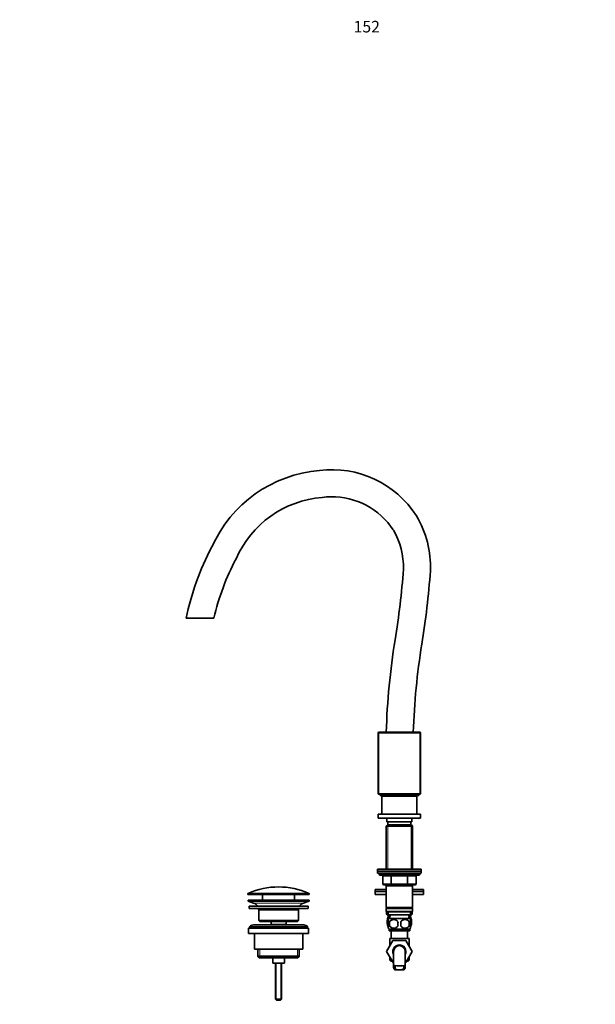
# Model space of a CAD drawing. Units: millimetres. Extents: x 0 to 1286, y 0 to 1725.
# Drawn here: x 0 to 595, y 706 to 1725 of the extents above; entities that cross this region are included whole.
import ezdxf
from ezdxf import colors
from ezdxf.entities.mleader import LeaderData, LeaderLine
from ezdxf.math import Vec2, Vec3

# ---------------------------------------------------------------- set-up
doc = ezdxf.new("R2010")
doc.units = ezdxf.units.MM
doc.layers.add('DV4_Défaut', color=7, linetype='Continuous')
doc.layers.add('Défaut', color=7, linetype='Continuous')

# ---------------------------------------------------------------- blocks, each defined once
blk = doc.blocks.new('_DOT')
at = {"color": 0}
blk.add_line((0, 0), (-1, 0), dxfattribs=at)
at = {"color": 0, "const_width": 0.333}
blk.add_lwpolyline([(-0.1665, 0, 1), (0.1665, 0, 1)], format="xyb", close=True, dxfattribs=at)
blk = doc.blocks.new('SE3')
at = {"layer": 'DV4_Défaut', "color": 7, "linetype": 'Continuous', "lineweight": 35}
for p, q in [((201, 1105.7), (172.3, 1105.7)), ((371.2, 987.5), (370.8, 987.1)), ((370.8, 923.9), (370.8, 987.1)), ((371.2, 987.1), (370.8, 987.1)), ((371.2, 987.5), (414.4, 987.5)), ((371.2, 987.1), (371.2, 987.5)), ((414.4, 987.1), (371.2, 987.1)), ((371.2, 987.1), (371.2, 923.9)), ((414.4, 987.5), (414.4, 987.1)), ((414.8, 987.1), (414.4, 987.5)), ((414.4, 923.9), (414.4, 987.1)), ((414.8, 987.1), (414.4, 987.1)), ((414.8, 987.1), (414.8, 923.9)), ((370.8, 923.9), (371.2, 923.5)), ((371.2, 923.9), (370.8, 923.9)), ((371.2, 923.9), (414.4, 923.9)), ((371.2, 923.9), (371.2, 923.5)), ((414.4, 923.5), (371.2, 923.5)), ((372.8, 923.5), (372.8, 922)), ((372.8, 922), (412.8, 922)), ((374.8, 921.5), (410.8, 921.5)), ((374.8, 921.5), (374.8, 902.7)), ((378.8, 922), (378.8, 921.5)), ((383.8, 922), (383.8, 921.5)), ((401.8, 921.5), (401.8, 922)), ((406.8, 921.5), (406.8, 922)), ((410.8, 902.7), (410.8, 921.5)), ((412.8, 922), (412.8, 923.5)), ((414.8, 923.9), (414.4, 923.9)), ((414.4, 923.5), (414.8, 923.9)), ((414.4, 923.5), (414.4, 923.9)), ((370.8, 902.7), (414.8, 902.7)), ((370.8, 902.7), (370.8, 898.7)), ((370.8, 898.7), (414.8, 898.7)), ((373.5, 898.5), (412, 898.5)), ((379.8, 898.5), (379.8, 894.7)), ((405.8, 894.7), (405.8, 898.5)), ((414.8, 898.7), (414.8, 902.7)), ((380.4, 891.7), (379.2, 890.5)), ((379.2, 890.5), (406.4, 890.5)), ((379.2, 890.5), (379.2, 845.7)), ((405.8, 894.7), (379.8, 894.7)), ((405.2, 891.7), (380.4, 891.7)), ((380.8, 894.7), (380.8, 891.7)), ((404.8, 891.7), (404.8, 894.7)), ((406.4, 890.5), (405.2, 891.7)), ((406.4, 845.7), (406.4, 890.5)), ((370.3, 845.7), (415.3, 845.7)), ((370.3, 845.7), (370.3, 843.7)), ((370.3, 843.7), (415.3, 843.7)), ((370.3, 843.7), (415.3, 843.7)), ((370.3, 843.7), (370.3, 841.7)), ((370.3, 841.7), (415.3, 841.7)), ((371.8, 841.7), (371.8, 840.7)), ((372.8, 839.7), (412.8, 839.7)), ((375.6, 838.7), (375.6, 830.7)), ((410, 830.7), (410, 838.7)), ((413.8, 840.7), (413.8, 841.7)), ((415.3, 843.7), (415.3, 845.7)), ((415.3, 841.7), (415.3, 843.7)), ((384.7, 829.7), (376.6, 829.7)), ((379.2, 829.7), (379.2, 828.7)), ((379.2, 828.7), (379.2, 806.2)), ((379.2, 828.7), (406.4, 828.7)), ((400.9, 829.7), (384.7, 829.7)), ((409, 829.7), (400.9, 829.7)), ((406.4, 828.7), (406.4, 829.7)), ((406.4, 806.2), (406.4, 828.7)), ((236, 820.4), (236, 820)), ((236.5, 819.5), (299, 819.5)), ((251.3, 819.5), (251.3, 813.7)), ((284.3, 813.7), (284.3, 819.5)), ((299.5, 820), (299.5, 820.4)), ((379.2, 824.7), (367.8, 824.7)), ((367.8, 824.7), (367.8, 822.7)), ((379.2, 822.7), (367.8, 822.7)), ((367.8, 822.7), (379.2, 822.7)), ((367.8, 822.7), (367.8, 819.7)), ((367.8, 819.7), (379.2, 819.7)), ((417.8, 824.7), (406.4, 824.7)), ((417.8, 822.7), (406.4, 822.7)), ((406.4, 822.7), (417.8, 822.7)), ((406.4, 819.7), (417.8, 819.7)), ((417.8, 822.7), (417.8, 824.7)), ((417.8, 819.7), (417.8, 822.7)), ((236.3, 813.7), (299.3, 813.7)), ((236.3, 813.7), (236.3, 812.7)), ((236.3, 812.7), (299.3, 812.7)), ((236.3, 812.7), (242, 810.8)), ((237.3, 807.7), (298.3, 807.7)), ((237.3, 807.7), (237.3, 805.2)), ((237.3, 805.2), (298.3, 805.2)), ((293.6, 810.8), (299.3, 812.7)), ((298.3, 805.2), (298.3, 807.7)), ((299.3, 812.7), (299.3, 813.7)), ((406.4, 806.2), (379.2, 806.2)), ((379.2, 806.2), (379.7, 805.7)), ((379.7, 805.7), (379.2, 805.2)), ((379.2, 805.2), (406.4, 805.2)), ((379.2, 805.2), (379.2, 802.2)), ((379.6, 805.8), (379.6, 805.6)), ((379.6, 805.8), (379.6, 805.6)), ((379.7, 805.7), (405.9, 805.7)), ((405.9, 805.7), (406.4, 806.2)), ((406.4, 805.2), (405.9, 805.7)), ((406, 805.8), (406, 805.6)), ((406, 805.6), (406, 805.8)), ((406.4, 802.2), (406.4, 805.2)), ((247.3, 803.7), (288.3, 803.7)), ((247.3, 803.7), (247.3, 792.7)), ((288.3, 792.7), (288.3, 803.7)), ((406.4, 802.2), (379.2, 802.2)), ((379.2, 802.2), (379.7, 801.7)), ((379.6, 801.8), (379.6, 799.4)), ((379.6, 801.8), (379.6, 799.4)), ((379.6, 799.4), (379.6, 799.4)), ((379.6, 799.4), (381.3, 797.7)), ((379.7, 801.7), (405.9, 801.7)), ((381.3, 801.7), (381.3, 798.7)), ((381.3, 798.7), (404.3, 798.7)), ((382.1, 797.7), (381.3, 797.7)), ((382.1, 797.2), (381.3, 797.2)), ((381.9, 797.7), (381.9, 797.2)), ((382.1, 798.7), (382.3, 794.7)), ((403.3, 794.7), (403.5, 798.7)), ((403.4, 797.2), (404.3, 797.2)), ((404.3, 797.7), (403.5, 797.7)), ((403.6, 797.2), (403.6, 797.7)), ((404.3, 798.7), (404.3, 801.7)), ((404.3, 797.7), (406, 799.4)), ((405.9, 801.7), (406.4, 802.2)), ((406, 801.8), (406, 799.4)), ((406, 799.4), (406, 801.8)), ((406, 799.4), (406, 799.4)), ((236.8, 784.7), (298.8, 784.7)), ((236.8, 784.7), (236.8, 779.2)), ((237.8, 786.2), (297.8, 786.2)), ((237.8, 786.2), (237.8, 784.7)), ((293.8, 788.2), (241.8, 788.2)), ((288.3, 792.7), (247.3, 792.7)), ((247.3, 792.7), (248.3, 791.7)), ((248.3, 791.7), (287.3, 791.7)), ((260, 791.7), (260, 788.7)), ((260, 788.7), (275.5, 788.7)), ((260, 788.7), (260.5, 788.2)), ((275.1, 788.2), (275.5, 788.7)), ((275.5, 788.7), (275.5, 791.7)), ((287.3, 791.7), (288.3, 792.7)), ((297.8, 784.7), (297.8, 786.2)), ((298.8, 779.2), (298.8, 784.7)), ((381.3, 791.4), (381.3, 793.7)), ((381.3, 784.8), (381.3, 787.2)), ((403.5, 794.7), (382.1, 794.7)), ((382.6, 791.4), (382.6, 787.2)), ((403, 791.4), (403, 787.2)), ((404.3, 791.4), (404.3, 793.7)), ((404.3, 784.8), (404.3, 787.2)), ((236.8, 779.2), (298.8, 779.2)), ((242.8, 779.2), (242.8, 763.2)), ((292.8, 763.2), (292.8, 779.2)), ((403.5, 783.8), (382.1, 783.8)), ((382.1, 783.8), (382.1, 782.2)), ((403.5, 782.2), (382.1, 782.2)), ((384.3, 782.2), (384.3, 774.2)), ((401.3, 774.2), (401.3, 782.2)), ((403.5, 782.2), (403.5, 783.8)), ((379.5, 760.7), (386.1, 772.2)), ((382.8, 766.4), (379.5, 760.7)), ((402.8, 774.2), (382.8, 774.2)), ((382.8, 774.2), (382.8, 766.4)), ((386.1, 772.2), (399.4, 772.2)), ((399.4, 772.2), (406.1, 760.7)), ((402.8, 766.4), (402.8, 774.2)), ((242.8, 763.2), (292.8, 763.2)), ((246.4, 763.2), (246.4, 755.7)), ((289.1, 755.7), (246.4, 755.7)), ((246.4, 755.7), (247.9, 754.2)), ((247.9, 754.2), (287.6, 754.2)), ((261.8, 754.2), (261.8, 748.7)), ((273.8, 748.7), (273.8, 754.2)), ((287.6, 754.2), (289.1, 755.7)), ((289.1, 755.7), (289.1, 763.2)), ((386.2, 749.2), (379.5, 760.7)), ((379.5, 760.7), (379.5, 760.7)), ((382.8, 755.1), (382.8, 751.7)), ((386.8, 760.7), (386.8, 744.2)), ((398.8, 744.2), (398.8, 760.7)), ((406.1, 760.7), (399.4, 749.2)), ((402.8, 751.7), (402.8, 755.1)), ((261.8, 748.7), (273.8, 748.7)), ((264.8, 748.7), (264.8, 711.2)), ((270.8, 711.2), (270.8, 748.7)), ((384.7, 751.7), (382.8, 751.7)), ((382.8, 751.7), (383.8, 750.7)), ((385.3, 750.7), (383.8, 750.7)), ((386.8, 749.2), (386.2, 749.2)), ((399.4, 749.2), (398.8, 749.2)), ((401.8, 750.7), (400.3, 750.7)), ((402.8, 751.7), (400.9, 751.7)), ((401.8, 750.7), (402.8, 751.7)), ((388.3, 741.8), (390.6, 741.8)), ((395, 741.8), (390.6, 741.8)), ((397.3, 741.8), (395, 741.8)), ((270.8, 711.2), (264.8, 711.2)), ((264.8, 711.2), (265.8, 710.2)), ((269.8, 710.2), (265.8, 710.2)), ((269.8, 710.2), (270.8, 711.2))]:
    blk.add_line(p, q, dxfattribs=at)
at = {"layer": 'DV4_Défaut', "color": 7, "linetype": 'Continuous', "lineweight": 18}
for p, q in [((380.7, 891.7), (380.7, 845.7)), ((404.9, 891.7), (404.9, 845.7)), ((413.8, 840.7), (371.8, 840.7)), ((375.8, 838.7), (375.6, 838.7)), ((383.8, 838.7), (375.8, 838.7)), ((375.8, 838.7), (375.8, 830.7)), ((383.8, 838.7), (384.7, 838.7)), ((383.8, 830.7), (383.8, 838.7)), ((384.7, 839.7), (384.7, 838.7)), ((384.7, 838.7), (384.7, 830.7)), ((400.9, 838.7), (384.7, 838.7)), ((400.9, 839.7), (400.9, 838.7)), ((400.9, 838.7), (401.7, 838.7)), ((400.9, 830.7), (400.9, 838.7)), ((401.7, 838.7), (401.7, 830.7)), ((409.8, 838.7), (401.7, 838.7)), ((409.8, 838.7), (410, 838.7)), ((409.8, 830.7), (409.8, 838.7)), ((375.8, 830.7), (375.6, 830.7)), ((375.8, 830.7), (383.8, 830.7)), ((380.7, 829.7), (380.7, 828.7)), ((383.8, 830.7), (384.7, 830.7)), ((384.7, 830.7), (400.9, 830.7)), ((384.7, 830.7), (384.7, 829.7)), ((400.9, 830.7), (401.7, 830.7)), ((400.9, 829.7), (400.9, 830.7)), ((401.7, 830.7), (409.8, 830.7)), ((404.9, 829.7), (404.9, 828.7)), ((410, 830.7), (409.8, 830.7)), ((236, 820.4), (299.5, 820.4)), ((299.5, 820), (236, 820)), ((299.2, 820.9), (236.3, 820.9)), ((242, 810.8), (293.6, 810.8)), ((383.4, 794.8), (383.2, 798.7)), ((383.5, 797.2), (383.5, 797.7)), ((402.1, 797.2), (402.1, 797.7)), ((402.2, 794.8), (402.4, 798.7)), ((248.3, 763.2), (248.3, 754.2)), ((287.3, 763.2), (287.3, 754.2)), ((265.4, 748.7), (265.4, 710.6)), ((270.2, 748.7), (270.2, 710.6)), ((386.8, 744.6), (388.3, 744.6)), ((388, 746), (390.1, 746)), ((397.6, 746), (395.4, 746)), ((398.8, 744.6), (397.3, 744.6))]:
    blk.add_line(p, q, dxfattribs=at)
at = {"layer": 'DV4_Défaut', "color": 7, "linetype": 'Continuous', "lineweight": 35}
for centre, radius, start, end in [((321.2, 1124.9), 134, 94.7356, 156.0319), ((322.9, 1155.3), 104, 32.7861, 97.066), ((321.2, 1124.9), 106, 94.4232, 156.5108), ((322.9, 1155.3), 76, 90.8759, 97.4879), ((322.9, 1155.3), 76, 33.1619, 90.8759), ((321, 1158.4), 104, 357.9606, 30.742), ((321, 1158.4), 76, 358.3737, 30.3666), ((449.3, 1047.7), 283.1, 152.2881, 168.1742), ((449.3, 1047.7), 255.1, 152.0777, 166.8538), ((-545.6, 1230), 945.5, 351.0645, 355.525), ((-545.6, 1230), 973.5, 351.0612, 355.5628), ((1127.7, 964), 748.9, 170.845, 178.1998), ((1127.7, 964), 720.9, 170.8408, 178.1299), ((373.5, 899.7), 1.25, 233.1301, 270), ((412, 899.7), 1.25, 270, 306.8699), ((372.8, 840.7), 1, 180, 270), ((374.6, 838.7), 1, 0, 90), ((411, 838.7), 1, 90, 180), ((412.8, 840.7), 1, 270, 0), ((267.8, 750), 77.5, 66.0633, 113.9367), ((376.6, 830.7), 1, 180, 270), ((409, 830.7), 1, 270, 0), ((236.5, 820.4), 0.5, 113.9367, 180), ((236.5, 820), 0.5, 180, 270), ((299, 820), 0.5, 270, 0), ((299, 820.4), 0.5, 0, 66.0633), ((239.4, 803.4), 7.85, 33.7747, 71.2375), ((239.4, 803.4), 7.85, 2.6706, 13.7446), ((296.1, 803.4), 7.85, 166.2554, 177.3294), ((296.1, 803.4), 7.85, 108.7625, 146.2253), ((396.4, 791.2), 16.2, 158.2998, 200.7587), ((389.2, 791.2), 16.2, 339.171, 21.7002), ((241.8, 783.2), 5, 90, 143.1301), ((293.8, 783.2), 5, 36.8699, 90), ((387.9, 789.3), 8, 136.7732, 146.4253), ((387.9, 789.3), 8, 214.0474, 223.2268), ((395.5, 789.3), 13.1, 170.7761, 189.2239), ((387, 788.4), 5.32, 33.5056, 146.4944), ((387, 790.1), 5.32, 213.5056, 326.4944), ((405.8, 789.3), 14.5, 171.6401, 188.3599), ((398.5, 788.4), 5.32, 33.5056, 146.4944), ((379.8, 789.3), 14.5, 351.6401, 8.3599), ((398.5, 790.1), 5.32, 213.5056, 326.4944), ((388.1, 789.3), 15, 351.9484, 8.0516), ((397.7, 789.3), 8, 34.0474, 43.2268), ((397.7, 789.3), 8, 316.7732, 326.4253), ((392.8, 760.7), 6.75, 0, 207.266), ((392.8, 760.7), 6, 0, 180), ((392.8, 760.7), 6.75, 332.734, 0), ((392.8, 789.3), 43.5, 263.7029, 276.2971)]:
    blk.add_arc(centre, radius, start, end, dxfattribs=at)
at = {"layer": 'DV4_Défaut', "color": 7, "linetype": 'Continuous', "lineweight": 18}
for centre, major_axis, start_param, end_param in [((374.9, 838.7), (0, -1), 1.570796, 3.141593), ((383, 838.7), (0, -1), 1.570796, 3.141593), ((402.6, 838.7), (0, 1), 0, 1.570796), ((410.7, 838.7), (0, 1), 0, 1.570796), ((376.6, 830.7), (0, 1), 1.570796, 3.141593), ((384.7, 830.7), (0, 1), 1.570796, 3.141593), ((400.9, 830.7), (0, -1), 0, 1.570796), ((409, 830.7), (0, -1), 0, 1.570796)]:
    blk.add_ellipse(centre, major_axis=major_axis, ratio=0.866025, start_param=start_param, end_param=end_param, dxfattribs=at)
at = {"layer": 'DV4_Défaut', "color": 7, "linetype": 'Continuous', "lineweight": 35}
for points, knots in [([(382.1, 797.8), (381.8, 797.9), (381.5, 798), (380.9, 798.3), (380.6, 798.5), (380.1, 798.9), (379.9, 799.1), (379.6, 799.4)], [0, 0, 0, 0, 0.361395, 0.361395, 0.680698, 0.680698, 1, 1, 1, 1]), ([(381.3, 786.4), (381.1, 786.6), (381, 786.8), (380.4, 788.2), (380.2, 789.7), (380.2, 792.7), (380.5, 794.2), (381.2, 795.9), (381.4, 796.3), (381.9, 796.8), (382, 796.9), (382.2, 797)], [0, 0, 0, 0, 0.080252, 0.080252, 0.422536, 0.422536, 0.76482, 0.76482, 0.935961, 0.935961, 1, 1, 1, 1]), ([(403.4, 797), (403.6, 796.9), (403.7, 796.8), (404.2, 796.3), (404.4, 795.9), (405.1, 794.1), (405.4, 792.6), (405.4, 789.7), (405.1, 788.2), (404.6, 786.8), (404.4, 786.6), (404.3, 786.3)], [0, 0, 0, 0, 0.062925, 0.062925, 0.234016, 0.234016, 0.576197, 0.576197, 0.918378, 0.918378, 1, 1, 1, 1]), ([(406, 799.4), (405.5, 798.9), (405, 798.5), (404.2, 798), (403.9, 797.9), (403.6, 797.8), (403.5, 797.8), (403.5, 797.8)], [0, 0, 0, 0, 0.633058, 0.633058, 0.949588, 0.949588, 1, 1, 1, 1]), ([(381.3, 787.2), (381.1, 787.8), (381, 788.5), (381, 790), (381.1, 790.7), (381.3, 791.4)], [0, 0, 0, 0, 0.5, 0.5, 1, 1, 1, 1]), ([(404.3, 787.2), (404.5, 787.8), (404.6, 788.5), (404.6, 790), (404.5, 790.7), (404.3, 791.4)], [0, 0, 0, 0, 0.5, 0.5, 1, 1, 1, 1]), ([(386.8, 744.6), (386.8, 744.8), (386.9, 745), (386.9, 745.3), (387, 745.4), (387, 745.5), (387.1, 745.6), (387.2, 745.7), (387.2, 745.8), (387.4, 745.8), (387.4, 745.9), (387.7, 746), (387.8, 746), (388, 746)], [0, 0, 0, 0, 0.25, 0.25, 0.375, 0.375, 0.5, 0.5, 0.625, 0.625, 0.75, 0.75, 1, 1, 1, 1]), ([(388.3, 741.8), (388, 741.9), (387.7, 742.1), (387.3, 742.4), (387.2, 742.6), (386.9, 743.1), (386.9, 743.4), (386.8, 743.9), (386.8, 744.2), (386.8, 744.6)], [0, 0, 0, 0, 0.25, 0.25, 0.5, 0.5, 0.75, 0.75, 1, 1, 1, 1]), ([(388.3, 744.6), (388.3, 744.8), (388.4, 745), (388.5, 745.3), (388.6, 745.4), (388.7, 745.6), (388.7, 745.6), (388.9, 745.7), (389, 745.8), (389.2, 745.9), (389.3, 745.9), (389.5, 746), (389.5, 746), (389.6, 746)], [0, 0, 0, 0, 0.301512, 0.301512, 0.452268, 0.452268, 0.603024, 0.603024, 0.75378, 0.75378, 0.904536, 0.904536, 1, 1, 1, 1]), ([(390.6, 741.8), (390.2, 741.9), (389.8, 742), (389.2, 742.3), (388.9, 742.5), (388.6, 743), (388.4, 743.3), (388.3, 743.9), (388.3, 744.2), (388.3, 744.6)], [0, 0, 0, 0, 0.25, 0.25, 0.5, 0.5, 0.75, 0.75, 1, 1, 1, 1]), ([(395, 741.8), (395.4, 741.9), (395.8, 742), (396.4, 742.3), (396.7, 742.5), (397, 743), (397.2, 743.3), (397.3, 743.9), (397.3, 744.2), (397.3, 744.6)], [0, 0, 0, 0, 0.25, 0.25, 0.5, 0.5, 0.75, 0.75, 1, 1, 1, 1]), ([(397.3, 744.6), (397.3, 744.8), (397.2, 745), (397.1, 745.3), (397, 745.4), (396.9, 745.6), (396.8, 745.6), (396.7, 745.7), (396.6, 745.8), (396.4, 745.9), (396.3, 745.9), (396.1, 746), (396, 746), (396, 746)], [0, 0, 0, 0, 0.300752, 0.300752, 0.4511281, 0.4511281, 0.6015041, 0.6015041, 0.7518801, 0.7518801, 0.9022561, 0.9022561, 1, 1, 1, 1]), ([(397.3, 741.8), (397.6, 741.9), (397.9, 742.1), (398.3, 742.4), (398.4, 742.6), (398.6, 743.1), (398.7, 743.4), (398.8, 743.9), (398.8, 744.2), (398.8, 744.6)], [0, 0, 0, 0, 0.25, 0.25, 0.5, 0.5, 0.75, 0.75, 1, 1, 1, 1]), ([(398.8, 744.6), (398.8, 744.8), (398.7, 745), (398.7, 745.3), (398.6, 745.4), (398.5, 745.5), (398.5, 745.6), (398.4, 745.7), (398.3, 745.8), (398.2, 745.8), (398.1, 745.9), (397.9, 746), (397.8, 746), (397.6, 746)], [0, 0, 0, 0, 0.25, 0.25, 0.375, 0.375, 0.5, 0.5, 0.625, 0.625, 0.75, 0.75, 1, 1, 1, 1])]:
    blk.add_open_spline(points, degree=3, knots=knots, dxfattribs=at)

msp = doc.modelspace()

# ---------------------------------------------------------------- block references
at = {"layer": 'Défaut'}
msp.add_blockref('SE3', (0, 0), dxfattribs=at)

# ---------------------------------------------------------------- leaders
at = {"layer": 'Défaut', "color": 7, "linetype": 'Continuous', "lineweight": 18}
ml = msp.add_multileader_mtext('Standard', dxfattribs=at)
ml.set_content('{\\pxsm0.9;\\fSolid Edge ISO|b1||i0||c0|p34;\\W1.;13/06/2017\\P}', color=256)
ml.set_leader_properties()
ml.set_arrow_properties(name='DOT')
ml.build(insert=Vec2(0, 0))
ml.multileader.update_dxf_attribs({"leader_type": 0, "dogleg_length": 0, "arrow_head_size": 12})
ctx = ml.context
ctx.base_point, ctx.char_height, ctx.arrow_head_size, ctx.landing_gap_size = Vec3(1062.5, 1717.9), 12, 12, 4.2
notes = []
notes.append((ctx, [(0, (0, 0, 0), (0, 0), (1, 0), 1, [])]))
ctx.mtext.insert = Vec3(1064.5, 1724)
ml = msp.add_multileader_mtext('Standard', dxfattribs=at)
ml.set_content('{\\pxsm0.9;\\fArial|b1||i0||c0|p34;\\W1.;152\\P}', color=256)
ml.set_leader_properties()
ml.set_arrow_properties(name='DOT')
ml.build(insert=Vec2(0, 0))
ml.multileader.update_dxf_attribs({"leader_type": 0, "dogleg_length": 0, "arrow_head_size": 12})
ctx = ml.context
ctx.base_point, ctx.char_height, ctx.arrow_head_size, ctx.landing_gap_size = Vec3(343.4, 1717.7), 12, 12, 4.2
notes.append((ctx, [(0, (0, 0, 0), (0, 0), (1, 0), 1, [])]))
ctx.mtext.insert = Vec3(345.4, 1723.8)
for ctx, leaders in notes:
    for number, flags, end, landing, length, lines in leaders:
        leader = LeaderData()
        leader.index, (leader.has_last_leader_line, leader.has_dogleg_vector, leader.attachment_direction) = number, flags
        leader.last_leader_point, leader.dogleg_vector, leader.dogleg_length = Vec3(end), Vec3(landing), length
        for number, points, colour, breaks in lines:
            line = LeaderLine()
            line.index, line.vertices, line.color, line.breaks = number, Vec3.list(points), colors.encode_raw_color(colour), breaks
            leader.lines.append(line)
        ctx.leaders.append(leader)

doc.saveas('drawing.dxf')
